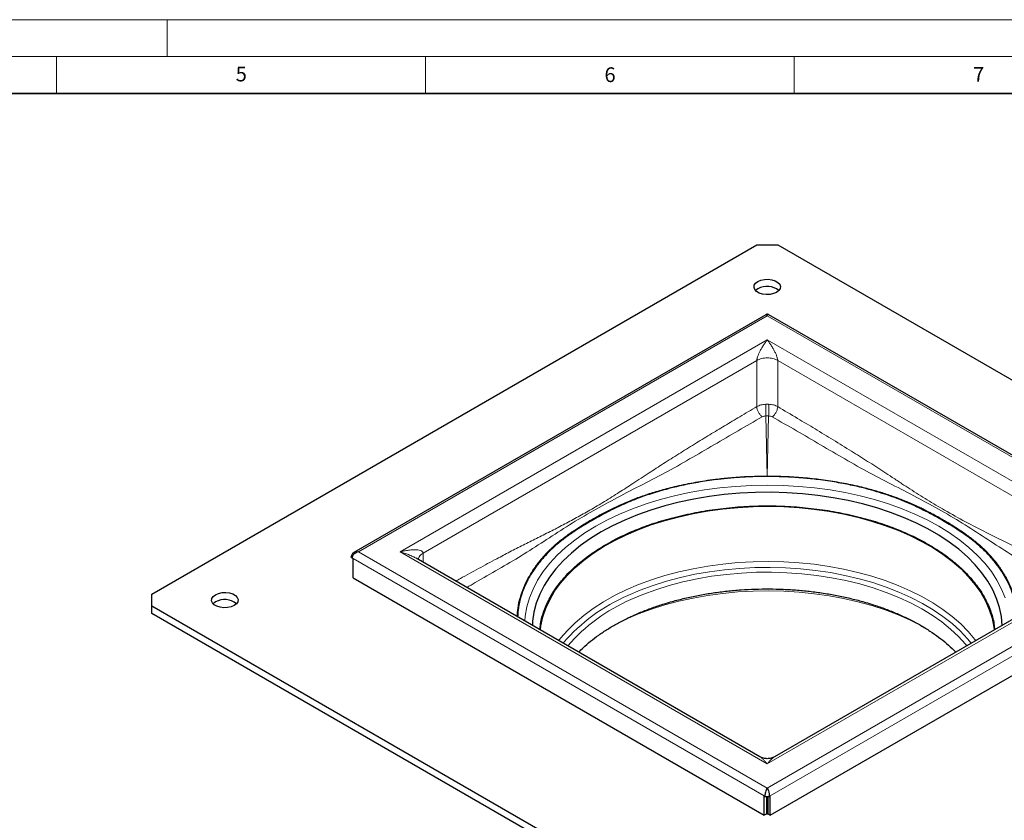
# Model space of a CAD drawing. Units: millimetres. Extents: x 0 to 420, y 0 to 297.
# Drawn here: x 210 to 343, y 188 to 297 of the extents above; entities that cross this region are included whole.
import ezdxf

# ---------------------------------------------------------------- set-up
doc = ezdxf.new("R2010")
doc.units = ezdxf.units.MM
doc.styles.add('SLDTEXTSTYLE0', font='TXT', dxfattribs={"width": 0.605})

msp = doc.modelspace()

# ---------------------------------------------------------------- linework, layer by layer
at = {"color": 7, "linetype": 'Continuous', "lineweight": 18}
for p, q in [((0, 297), (420, 297)), ((230, 292), (230, 297)), ((15, 292), (415, 292)), ((215, 292), (215, 287)), ((265, 292), (265, 287)), ((315, 292), (315, 287))]:
    msp.add_line(p, q, dxfattribs=at)
at = {"color": 7, "linetype": 'Continuous', "lineweight": 35}
msp.add_line((410, 287), (20, 287), dxfattribs=at)
at = {"color": 7, "linetype": 'Continuous', "lineweight": 25}
for p, q in [((227.9117, 219.1394), (309.9361, 266.491)), ((309.9361, 266.491), (312.7645, 266.491)), ((312.7645, 266.491), (394.7889, 219.1394)), ((311.1503, 257.0135), (255.3132, 224.7794)), ((367.3874, 224.7794), (311.5503, 257.0135)), ((255.0646, 224.0388), (255.1919, 223.9653)), ((255.1919, 221.3524), (255.1919, 223.9653)), ((310.3504, 197.1007), (263.7698, 223.9911)), ((264.1085, 223.7956), (264.096, 223.8746)), ((358.9308, 223.9911), (312.3502, 197.1007)), ((255.1919, 221.3524), (310.9402, 189.1695)), ((311.7604, 189.1695), (367.5087, 221.3524)), ((227.9117, 217.5065), (227.9117, 219.1394)), ((309.9361, 170.1549), (227.9117, 217.5065)), ((227.9117, 216.5267), (227.9117, 217.5065)), ((309.9361, 169.175), (227.9117, 216.5267)), ((310.9402, 191.7825), (311.0675, 191.709)), ((310.9402, 189.1695), (310.9402, 191.7825)), ((311.2937, 189.3737), (311.2937, 191.648)), ((311.3503, 191.6318), (311.3503, 191.219)), ((311.3503, 191.219), (311.3503, 189.341)), ((311.4069, 191.6481), (311.4069, 189.3737)), ((311.6331, 191.709), (311.7604, 191.7825)), ((311.7604, 189.1695), (311.7604, 191.7825)), ((311.2937, 189.3737), (310.9402, 189.1695)), ((311.2937, 189.3737), (311.3503, 189.341)), ((311.3503, 189.341), (311.4069, 189.3737)), ((311.4069, 189.3737), (311.7604, 189.1695))]:
    msp.add_line(p, q, dxfattribs=at)
at = {"color": 8, "linetype": 'Continuous', "lineweight": 18}
for p, q in [((255.9131, 224.8553), (311.3503, 256.8585)), ((311.3503, 256.8585), (366.7875, 224.8553)), ((261.57, 224.8553), (311.3503, 253.5928)), ((311.3503, 253.5928), (361.1306, 224.8553)), ((264.6813, 224.6918), (309.9361, 250.8169)), ((309.9361, 250.8169), (309.9361, 244.5518)), ((312.7645, 250.8169), (358.0194, 224.6918)), ((312.7645, 244.5518), (312.7645, 250.8169)), ((311.5307, 244.8686), (311.1699, 244.8686)), ((311.1699, 243.2841), (311.3499, 235.1426)), ((311.1699, 243.2841), (311.5307, 243.2841)), ((311.3507, 235.1426), (311.5307, 243.2841)), ((311.3503, 235.1248), (311.3499, 235.1426)), ((311.3503, 192.8521), (255.9131, 224.8553)), ((311.3503, 196.1177), (261.57, 224.8553)), ((264.6813, 223.4649), (264.6813, 224.6918)), ((366.7875, 224.8553), (311.3503, 192.8521)), ((361.1306, 224.8553), (311.3503, 196.1177)), ((310.9402, 191.7825), (255.1919, 223.9653)), ((367.5087, 223.9653), (311.7604, 191.7825)), ((311.3503, 191.219), (311.2937, 191.2517)), ((311.4069, 191.2517), (311.3503, 191.219))]:
    msp.add_line(p, q, dxfattribs=at)
at = {"color": 7, "linetype": 'Continuous', "lineweight": 25, "flags": 128}
for points in [[(310.0775, 261.5109), (310.4877, 261.6882), (310.9677, 261.7915), (311.4787, 261.8126), (311.9793, 261.7498), (312.429, 261.608), (312.7913, 261.3989), (313.0368, 261.1393), (313.1457, 260.8503), (313.1092, 260.5553), (312.9301, 260.2782), (312.6231, 260.0414), (312.213, 259.8642), (311.7329, 259.7608), (311.2219, 259.7397), (310.7213, 259.8026), (310.2716, 259.9443), (309.9093, 260.1535), (309.6638, 260.413), (309.5549, 260.702), (309.5914, 260.9971), (309.7705, 261.2742), (310.0775, 261.5109)], [(310.0775, 260.5311), (309.7705, 260.2943), (309.7629, 260.2862)], [(343.1913, 214.9049), (343.0859, 216.0929), (342.8375, 217.3131), (342.4485, 218.5211), (341.9205, 219.7113), (341.2561, 220.8786), (340.4581, 222.0176), (339.5301, 223.1233), (338.4762, 224.1907), (337.3012, 225.2151), (336.0102, 226.192), (334.6092, 227.1168), (333.1042, 227.9856), (331.5021, 228.7945), (329.81, 229.5397), (328.0355, 230.218), (326.1864, 230.8264), (324.2711, 231.3621), (322.298, 231.8228), (320.2761, 232.2064), (318.2143, 232.5111), (316.1219, 232.7357), (314.0081, 232.8791), (311.8825, 232.9407), (309.7544, 232.9202), (307.6336, 232.8176), (305.5293, 232.6335), (303.451, 232.3687), (301.408, 232.0244), (299.4094, 231.602), (297.4641, 231.1035), (295.5808, 230.5311), (293.768, 229.8874), (292.0337, 229.1752), (290.3857, 228.3978), (288.8313, 227.5585), (287.3775, 226.6612), (286.0308, 225.7098), (284.7971, 224.7086), (283.682, 223.6621), (282.6905, 222.5749), (281.827, 221.4519), (281.0954, 220.2982), (280.4989, 219.1187), (280.0402, 217.919), (279.7213, 216.7042), (279.5437, 215.4798), (279.5093, 214.9049)], [(292.2125, 227.1919), (293.8854, 227.9059), (295.6379, 228.5532), (297.4621, 229.1307), (299.3497, 229.6357), (301.2921, 230.066), (303.2803, 230.4197), (305.3054, 230.6951), (307.358, 230.8909), (309.4289, 231.0062), (311.5085, 231.0406), (313.5875, 230.9939), (315.6562, 230.8663), (317.7052, 230.6583), (319.7253, 230.3709), (321.7071, 230.0055), (323.6417, 229.5637), (325.5202, 229.0474), (327.3341, 228.4592), (329.075, 227.8016), (330.7351, 227.0776), (332.3067, 226.2906), (333.7827, 225.4442), (335.1563, 224.5421), (336.4213, 223.5886), (337.5719, 222.588), (338.6029, 221.5448), (339.5095, 220.4638), (340.2876, 219.3499), (340.9338, 218.2082), (341.4449, 217.044), (341.8187, 215.8625), (342.0535, 214.6692), (342.1001, 214.275)], [(280.6005, 214.275), (280.6738, 214.8512), (280.9298, 216.0431), (281.3247, 217.2223), (281.8565, 218.3835), (282.5229, 219.5212), (283.3208, 220.6304), (284.2466, 221.706), (285.2961, 222.743), (286.4645, 223.7368), (287.7464, 224.6828), (289.136, 225.5766), (290.627, 226.4142), (292.2125, 227.1919)], [(236.5384, 219.0577), (236.9485, 219.235), (237.4286, 219.3383), (237.9396, 219.3594), (238.4402, 219.2966), (238.8899, 219.1548), (239.2522, 218.9457), (239.4977, 218.6861), (239.6066, 218.3971), (239.5701, 218.1021), (239.391, 217.825), (239.084, 217.5882), (238.6738, 217.4109), (238.1938, 217.3076), (237.6828, 217.2865), (237.1822, 217.3494), (236.7325, 217.4911), (236.3702, 217.7002), (236.1247, 217.9598), (236.0158, 218.2488), (236.0523, 218.5438), (236.2314, 218.8209), (236.5384, 219.0577)], [(236.5384, 218.0779), (236.2314, 217.8411), (236.2238, 217.833)]]:
    msp.add_lwpolyline(points, dxfattribs=at)
at = {"color": 8, "linetype": 'Continuous', "lineweight": 18, "flags": 128}
for points in [[(311.3503, 235.0847), (311.3503, 235.1047), (311.3503, 235.1248)], [(288.1006, 228.3389), (289.671, 229.188), (291.3342, 229.976), (293.0831, 230.6995), (294.9103, 231.3554), (296.8078, 231.9409), (298.7676, 232.4535), (300.7813, 232.8911), (302.8403, 233.2516), (304.9357, 233.5337), (307.0586, 233.736), (309.1998, 233.8577), (311.3503, 233.8984), (313.5008, 233.8577), (315.642, 233.736), (317.7649, 233.5337), (319.8603, 233.2516), (321.9193, 232.8911), (323.933, 232.4535), (325.8928, 231.9409), (327.7903, 231.3554), (329.6175, 230.6995), (331.3664, 229.976), (333.0296, 229.188), (334.6, 228.3389), (336.0709, 227.4323), (337.4358, 226.4722), (338.6891, 225.4625), (339.8253, 224.4078), (340.8396, 223.3123), (341.7275, 222.1809), (342.4854, 221.0184), (343.11, 219.8298), (343.5986, 218.6202)], [(278.4855, 215.4959), (278.5406, 216.1586), (278.7515, 217.3947), (279.102, 218.6202), (279.5906, 219.8298), (280.2152, 221.0184), (280.9731, 222.1809), (281.8611, 223.3123), (282.8753, 224.4078), (284.0115, 225.4625), (285.2648, 226.4722), (286.6297, 227.4323), (288.1006, 228.3389)], [(292.2125, 219.7094), (293.8854, 220.4235), (295.6379, 221.0707), (297.4621, 221.6482), (299.3497, 222.1533), (301.2921, 222.5836), (303.2803, 222.9373), (305.3054, 223.2126), (307.358, 223.4084), (309.4289, 223.5238), (311.5085, 223.5582), (313.5875, 223.5115), (315.6562, 223.3838), (317.7052, 223.1758), (319.7253, 222.8885), (321.7071, 222.523), (323.6417, 222.0812), (325.5202, 221.565), (327.3341, 220.9767), (329.075, 220.3191), (330.7351, 219.5952), (332.3067, 218.8082), (333.7827, 217.9617), (335.1563, 217.0597), (336.4213, 216.1062), (337.5719, 215.1055), (338.6029, 214.0623), (339.5095, 212.9813), (339.616, 212.8409)], [(292.461, 218.9628), (294.1306, 219.6749), (295.8804, 220.3196), (297.7023, 220.8938), (299.5879, 221.3949), (301.5283, 221.8206), (303.5145, 222.1688), (305.5372, 222.438), (307.587, 222.6268), (309.6544, 222.7345), (311.7297, 222.7604), (313.8033, 222.7046), (315.8653, 222.5672), (317.9064, 222.3488), (319.9168, 222.0506), (321.8874, 221.6739), (323.8088, 221.2204), (325.6721, 220.6922), (327.4686, 220.0919), (329.19, 219.4223), (330.8282, 218.6863), (332.3756, 217.8876), (333.825, 217.0297), (335.1695, 216.1168), (336.4031, 215.153), (337.5198, 214.1428), (338.5145, 213.0911), (339.0115, 212.492)], [(292.8463, 218.3901), (294.5002, 219.0949), (296.2344, 219.7323), (298.0406, 220.299), (299.9102, 220.7925), (301.8344, 221.2103), (303.8039, 221.5505), (305.8094, 221.8114), (307.8413, 221.9918), (309.8899, 222.0909), (311.9455, 222.1082), (313.9982, 222.0435), (316.0383, 221.8972), (318.0561, 221.6701), (320.0419, 221.3631), (321.9863, 220.9777), (323.88, 220.5159), (325.714, 219.9797), (327.4795, 219.3717), (329.1682, 218.6949), (330.772, 217.9524), (332.2832, 217.1479), (333.6947, 216.285), (334.9997, 215.368), (336.192, 214.4012), (337.2659, 213.3892), (338.2163, 212.3369), (338.3847, 212.1301)], [(283.0846, 212.8409), (283.3208, 213.148), (284.2466, 214.2236), (285.2961, 215.2606), (286.4645, 216.2544), (287.7464, 217.2003), (289.136, 218.0942), (290.627, 218.9318), (292.2125, 219.7094)], [(290.7356, 215.0097), (292.2125, 215.7306), (293.8854, 216.4446), (295.6379, 217.0919), (297.4621, 217.6693), (299.3497, 218.1744), (301.2921, 218.6047), (303.2803, 218.9584), (305.3054, 219.2337), (307.358, 219.4296), (309.4289, 219.5449), (311.5085, 219.5793), (313.5875, 219.5326), (315.6562, 219.4049), (317.7052, 219.197), (319.7253, 218.9096), (321.7071, 218.5442), (323.6417, 218.1023), (325.5202, 217.5861), (327.3341, 216.9979), (329.075, 216.3403), (330.7351, 215.6163), (332.3067, 214.8293), (332.7029, 214.6132)]]:
    msp.add_lwpolyline(points, dxfattribs=at)
at = {"color": 7, "linetype": 'Continuous', "lineweight": 25}
for centre in [(311.3259, 258.2863), (237.7868, 215.833)]:
    msp.add_arc(centre, 2.5686, 51.13491, 119.079416, dxfattribs=at)
at = {"color": 8, "linetype": 'Continuous', "lineweight": 18}
for centre, radius, start, end in [((301.9273, 196.9491), 23.9628, 113.26852, 139.561902), ((302.1355, 196.7899), 23.5129, 113.270136, 139.275971)]:
    msp.add_arc(centre, radius, start, end, dxfattribs=at)
at = {"color": 7, "linetype": 'Continuous', "lineweight": 25}
for points, knots in [([(311.3503, 256.8585), (311.3145, 256.9126), (311.2411, 257.0238), (311.1811, 257.017), (311.1503, 257.0135)], [0, 0, 0, 0, 0.487149709, 1, 1, 1, 1]), ([(311.5497, 257.0137), (311.5181, 257.0286), (311.455, 257.0583), (311.3503, 257.0705), (311.2454, 257.0585), (311.1824, 257.0286), (311.1508, 257.0136)], [0, 0, 0, 0, 0.24995086, 0.49979281, 0.74964848, 1, 1, 1, 1]), ([(311.3503, 235.0847), (310.9721, 235.0821), (310.2319, 235.0768), (309.1475, 235.0427), (308.1142, 234.9926), (307.1326, 234.9273), (306.2031, 234.8498), (305.3258, 234.7623), (303.9017, 234.5982), (302.0358, 234.322), (299.8445, 233.9004), (298.5277, 233.5733), (297.9183, 233.422)], [0, 0, 0, 0, 0.08205096, 0.16056168, 0.23553219, 0.30696257, 0.37485296, 0.43920355, 0.5000146, 0.68976032, 0.85642113, 1, 1, 1, 1]), ([(324.7823, 233.422), (324.485, 233.4978), (323.8685, 233.655), (322.8952, 233.8765), (321.8434, 234.0939), (320.7108, 234.3015), (319.4971, 234.4954), (317.9949, 234.6989), (316.132, 234.8925), (313.8377, 235.0496), (312.2094, 235.0726), (311.3503, 235.0847)], [0, 0, 0, 0, 0.07035452, 0.14586554, 0.22653398, 0.31236035, 0.40334471, 0.49948668, 0.64682978, 0.81366761, 1, 1, 1, 1]), ([(297.9183, 233.422), (297.1348, 233.204), (295.658, 232.7932), (293.483, 232.012), (291.4146, 231.1366), (289.4128, 230.1482), (288.1954, 229.4637), (287.5992, 229.1284)], [0, 0, 0, 0, 0.20463479, 0.38575689, 0.5999297, 0.80408329, 1, 1, 1, 1]), ([(342.3896, 223.2575), (342.0257, 223.6969), (341.3098, 224.5614), (339.9639, 225.8264), (338.4798, 226.988), (336.8373, 228.0941), (334.9925, 229.2133), (332.8208, 230.396), (330.3249, 231.5767), (327.6493, 232.6114), (325.738, 233.1518), (324.7823, 233.422)], [0, 0, 0, 0, 0.1002126, 0.19712936, 0.30626495, 0.39954972, 0.49878861, 0.6236748, 0.749722, 0.87485655, 1, 1, 1, 1]), ([(289.5023, 225.873), (290.1861, 226.2475), (291.5537, 226.9966), (293.8556, 227.992), (296.355, 228.8885), (299.0777, 229.6617), (301.9772, 230.2887), (305.0189, 230.7507), (308.1592, 231.0338), (311.3503, 231.1292), (314.5414, 231.0338), (317.6817, 230.7507), (320.7233, 230.2887), (323.6231, 229.6618), (326.345, 228.8881), (328.8473, 227.9933), (331.1387, 226.992), (333.2286, 225.8905), (335.1366, 224.6841), (336.8711, 223.3612), (338.4214, 221.9167), (339.7606, 220.3453), (340.8505, 218.6714), (341.6357, 216.9151), (342.0788, 215.4492), (342.1368, 214.572), (342.1543, 214.3062)], [0, 0, 0, 0, 0.03982439, 0.07965027, 0.12133711, 0.16408211, 0.20771307, 0.25203295, 0.29682431, 0.34185518, 0.38688605, 0.4316774, 0.47599728, 0.51962824, 0.56237324, 0.60406009, 0.64388372, 0.68371036, 0.723534, 0.76336063, 0.80504748, 0.84779248, 0.89142344, 0.93574332, 0.98053467, 1, 1, 1, 1]), ([(287.5992, 229.1284), (287.1153, 228.8427), (286.1419, 228.2681), (284.7605, 227.3595), (283.4522, 226.4016), (282.282, 225.4086), (281.2184, 224.3637), (280.623, 223.6379), (280.311, 223.2575)], [0, 0, 0, 0, 0.16379163, 0.3294788, 0.50005381, 0.66963131, 0.82687359, 1, 1, 1, 1]), ([(280.5463, 214.3062), (280.5639, 214.572), (280.6218, 215.4492), (281.0649, 216.9151), (281.8501, 218.6715), (282.9402, 220.3452), (284.2785, 221.917), (285.8317, 223.3599), (287.5558, 224.6887), (288.8534, 225.4782), (289.5023, 225.873)], [0, 0, 0, 0, 0.06154273, 0.20315772, 0.34328206, 0.48122827, 0.61637339, 0.74817298, 0.87408413, 1, 1, 1, 1]), ([(255.3096, 224.7771), (255.2656, 224.7485), (255.1745, 224.689), (255.0582, 224.5596), (254.968, 224.3943), (254.9545, 224.2667), (254.9477, 224.2012)], [0, 0, 0, 0, 0.22319983, 0.46309163, 0.72471911, 1, 1, 1, 1]), ([(255.9131, 224.8553), (255.8071, 224.8261), (255.5893, 224.7661), (255.3472, 224.594), (255.1992, 224.4262), (255.1211, 224.2946), (255.0734, 224.1638), (255.0675, 224.0802), (255.0646, 224.0388)], [0, 0, 0, 0, 0.25172596, 0.51678423, 0.6485152, 0.77182517, 0.88707683, 1, 1, 1, 1]), ([(255.0646, 224.0388), (255.031, 224.0627), (254.9642, 224.1102), (254.9533, 224.171), (254.9479, 224.2013)], [0, 0, 0, 0, 0.5029024, 1, 1, 1, 1]), ([(280.311, 223.2575), (280.1815, 223.0869), (279.913, 222.7332), (279.5341, 222.1741), (279.1618, 221.5694), (278.806, 220.9178), (278.4736, 220.2191), (278.124, 219.3538), (277.7942, 218.2801), (277.5517, 217.1371), (277.5164, 216.3787), (277.5017, 216.0638)], [0, 0, 0, 0, 0.07548044, 0.15649276, 0.24303797, 0.3351166, 0.43272873, 0.53587392, 0.69394921, 0.87294115, 1, 1, 1, 1]), ([(345.2186, 216.0752), (345.2177, 216.1092), (345.2107, 216.3518), (345.164, 216.7931), (345.0805, 217.389), (344.9681, 217.9549), (344.8354, 218.4907), (344.6852, 218.9963), (344.4036, 219.8169), (343.9297, 220.8914), (343.2071, 222.152), (342.6483, 222.9077), (342.3896, 223.2575)], [0, 0, 0, 0, 0.01371507, 0.09807045, 0.17862208, 0.25537003, 0.32831445, 0.39745556, 0.46279363, 0.66666481, 0.84573254, 1, 1, 1, 1]), ([(293.0152, 216.1657), (293.2748, 216.2821), (294.0298, 216.6205), (295.3398, 217.14), (296.9634, 217.7026), (298.6522, 218.2043), (300.3975, 218.6433), (302.1919, 219.0172), (304.0273, 219.3239), (305.8956, 219.562), (307.7885, 219.73), (309.6974, 219.8273), (311.6138, 219.8532), (313.5292, 219.8077), (315.4349, 219.6908), (317.3224, 219.5033), (319.1831, 219.2461), (321.0088, 218.9206), (322.7913, 218.5283), (324.5225, 218.0714), (326.1949, 217.5524), (327.8009, 216.9739), (329.3334, 216.339), (330.7859, 215.6514), (332.1521, 214.9146), (333.4258, 214.1326), (334.6045, 213.3102), (335.6735, 212.4497), (336.4385, 211.7676), (336.8089, 211.3663), (336.8967, 211.2711)], [0, 0, 0, 0, 0.0194885, 0.05668337, 0.0939128, 0.13117518, 0.16846909, 0.20579175, 0.24313947, 0.28050804, 0.31789292, 0.3552894, 0.39269267, 0.43009783, 0.46749895, 0.50489049, 0.54226753, 0.57962515, 0.61695854, 0.65426306, 0.69153442, 0.72876896, 0.76596401, 0.80311851, 0.84023386, 0.87731507, 0.91437238, 0.95142201, 0.98848274, 1, 1, 1, 1]), ([(285.8048, 211.2706), (285.9934, 211.4667), (286.476, 211.9687), (287.3776, 212.7452), (288.4891, 213.5967), (289.704, 214.4078), (291.0129, 215.1752), (292.1319, 215.7546), (292.8172, 216.0735), (293.0152, 216.1657)], [0, 0, 0, 0, 0.106245186, 0.271978993, 0.437342566, 0.602534483, 0.767685644, 0.932864981, 1, 1, 1, 1]), ([(312.3496, 197.1003), (312.1919, 197.0243), (311.8766, 196.8722), (311.3504, 196.8114), (310.824, 196.8726), (310.5084, 197.0246), (310.3504, 197.1007)], [0, 0, 0, 0, 0.24990581, 0.499813083, 0.749724446, 1, 1, 1, 1]), ([(311.0675, 191.709), (311.0684, 191.7515), (311.0703, 191.8375), (311.0863, 191.9866), (311.1123, 192.1483), (311.1617, 192.373), (311.2423, 192.6382), (311.3149, 192.782), (311.3503, 192.8521)], [0, 0, 0, 0, 0.112918045, 0.228174792, 0.351473734, 0.483215745, 0.748274033, 1, 1, 1, 1]), ([(311.3503, 192.8521), (311.3857, 192.782), (311.4583, 192.6382), (311.5389, 192.373), (311.5883, 192.1483), (311.6143, 191.9866), (311.6303, 191.8375), (311.6322, 191.7515), (311.6331, 191.709)], [0, 0, 0, 0, 0.25172596, 0.51678423, 0.6485152, 0.77182517, 0.88707683, 1, 1, 1, 1]), ([(311.6331, 191.709), (311.5917, 191.6903), (311.5088, 191.6528), (311.3504, 191.636), (311.1915, 191.6523), (311.1089, 191.6901), (311.0675, 191.709)], [0, 0, 0, 0, 0.24992501, 0.49986437, 0.7495511, 1, 1, 1, 1])]:
    msp.add_open_spline(points, degree=3, knots=knots, dxfattribs=at)
at = {"color": 8, "linetype": 'Continuous', "lineweight": 18}
for points, knots in [([(311.5503, 257.0135), (311.5195, 257.017), (311.4595, 257.0238), (311.3861, 256.9126), (311.3503, 256.8585)], [0, 0, 0, 0, 0.51285029, 1, 1, 1, 1]), ([(309.9361, 250.8169), (309.9374, 250.8493), (309.94, 250.9162), (309.9686, 251.0835), (310.0413, 251.3384), (310.1763, 251.679), (310.3544, 252.0532), (310.5783, 252.4606), (310.8265, 252.8648), (311.0904, 253.2533), (311.2645, 253.4807), (311.3503, 253.5928)], [0, 0, 0, 0, 0.0294421, 0.06081866, 0.13458165, 0.23321554, 0.36058878, 0.49919585, 0.67102184, 0.83774802, 1, 1, 1, 1]), ([(311.3503, 253.5928), (311.4361, 253.4807), (311.6102, 253.2533), (311.8741, 252.8648), (312.1224, 252.4606), (312.3462, 252.0532), (312.5243, 251.679), (312.6593, 251.3384), (312.732, 251.0835), (312.7606, 250.9162), (312.7632, 250.8493), (312.7645, 250.8169)], [0, 0, 0, 0, 0.16225196, 0.32897812, 0.50080058, 0.63941114, 0.7667818, 0.86541824, 0.93918066, 0.97055739, 1, 1, 1, 1]), ([(309.9361, 244.5518), (309.1688, 244.097), (307.7089, 243.2319), (305.5842, 241.9616), (303.5329, 240.724), (301.4615, 239.4592), (299.3633, 238.1574), (297.3156, 236.8606), (295.2442, 235.5188), (293.2509, 234.2048), (291.2377, 232.8969), (289.2974, 231.6878), (287.3698, 230.5453), (285.5026, 229.4938), (283.6996, 228.5275), (281.8805, 227.6007), (280.0612, 226.6981), (278.2478, 225.7886), (276.4599, 224.871), (274.448, 223.8124), (272.2087, 222.6059), (270.3535, 221.5914), (269.3255, 221.02), (269.1172, 220.9041)], [0, 0, 0, 0, 0.05634626, 0.10719793, 0.15603779, 0.20699932, 0.25935672, 0.31020107, 0.35752935, 0.4117252, 0.45693585, 0.50562906, 0.55429107, 0.59846616, 0.64272709, 0.68674734, 0.73225794, 0.77664478, 0.82018063, 0.86373849, 0.92450637, 0.98469827, 1, 1, 1, 1]), ([(311.1699, 244.8686), (310.9328, 244.8488), (310.4709, 244.8103), (310.1112, 244.6364), (309.9361, 244.5518)], [0, 0, 0, 0, 0.51328794, 1, 1, 1, 1]), ([(310.6701, 243.171), (310.572, 243.2569), (310.3757, 243.4286), (310.1368, 243.792), (309.9714, 244.1869), (309.9479, 244.4301), (309.9361, 244.5518)], [0, 0, 0, 0, 0.2499513, 0.49990077, 0.74968221, 1, 1, 1, 1]), ([(311.1699, 243.2841), (311.1587, 243.4075), (311.1362, 243.6543), (311.1306, 244.1114), (311.1424, 244.5334), (311.1607, 244.7568), (311.1699, 244.8686)], [0, 0, 0, 0, 0.2796481, 0.55915629, 0.77941276, 1, 1, 1, 1]), ([(312.7645, 244.5518), (312.5894, 244.6364), (312.2297, 244.8103), (311.7678, 244.8488), (311.5307, 244.8686)], [0, 0, 0, 0, 0.486712056, 1, 1, 1, 1]), ([(311.5307, 244.8686), (311.542, 244.724), (311.5647, 244.4352), (311.5698, 243.967), (311.5581, 243.5679), (311.5398, 243.3787), (311.5307, 243.2841)], [0, 0, 0, 0, 0.28003053, 0.5593301, 0.77972248, 1, 1, 1, 1]), ([(312.7645, 244.5518), (312.7527, 244.4301), (312.7292, 244.1869), (312.5638, 243.792), (312.3249, 243.4286), (312.1286, 243.2569), (312.0305, 243.171)], [0, 0, 0, 0, 0.25031779, 0.50009923, 0.7500487, 1, 1, 1, 1]), ([(353.5828, 220.9038), (353.1746, 221.1303), (351.7665, 221.9119), (349.4719, 223.1596), (346.6432, 224.6663), (343.8729, 226.0871), (341.0495, 227.4821), (338.223, 228.9253), (335.9428, 230.1928), (334.2111, 231.2082), (333.0323, 231.9208), (331.8599, 232.6506), (330.7204, 233.3788), (329.533, 234.1523), (328.3473, 234.9316), (327.1654, 235.706), (326.0509, 236.4292), (324.9554, 237.1317), (323.8549, 237.829), (322.2986, 238.8039), (320.2915, 240.0412), (317.8553, 241.5182), (315.3501, 243.0191), (313.661, 244.0203), (312.7645, 244.5518)], [0, 0, 0, 0, 0.02997569, 0.10341224, 0.16854996, 0.23783644, 0.30712389, 0.37641028, 0.44569418, 0.47453296, 0.50356129, 0.53227411, 0.56068171, 0.5873427, 0.61964628, 0.64794939, 0.67432219, 0.70164142, 0.72851151, 0.7552252, 0.81601998, 0.87596714, 0.93416468, 1, 1, 1, 1]), ([(270.6182, 220.0376), (271.0015, 220.2584), (273.5075, 221.7015), (278.0741, 224.252), (284.0515, 228.3312), (290.5549, 232.0831), (297.5118, 235.4788), (304.145, 239.404), (308.4939, 241.9147), (310.6701, 243.171)], [0, 0, 0, 0, 0.029110478, 0.190309836, 0.352623697, 0.515030353, 0.677341598, 0.838547075, 1, 1, 1, 1]), ([(310.6701, 243.171), (310.7434, 243.2049), (310.8905, 243.273), (311.0765, 243.2804), (311.1699, 243.2841)], [0, 0, 0, 0, 0.49782973, 1, 1, 1, 1]), ([(311.5307, 243.2841), (311.6241, 243.2804), (311.8101, 243.2731), (311.9573, 243.2049), (312.0305, 243.171)], [0, 0, 0, 0, 0.502172515, 1, 1, 1, 1]), ([(312.0305, 243.171), (314.2067, 241.9147), (318.5557, 239.404), (325.1889, 235.4788), (332.1458, 232.083), (338.6492, 228.3312), (344.6263, 224.251), (349.1917, 221.6989), (351.6976, 220.2569), (352.0806, 220.0366)], [0, 0, 0, 0, 0.16145848, 0.3226682, 0.48498375, 0.64739466, 0.8097173, 0.97092416, 1, 1, 1, 1]), ([(311.3499, 235.1426), (310.4238, 235.1292), (308.7121, 235.1044), (306.3707, 234.9367), (304.4776, 234.7352), (302.9409, 234.5233), (301.6039, 234.3042), (300.3161, 234.0598), (299.0916, 233.7939), (297.9714, 233.5205), (296.9716, 233.2522), (296.0279, 232.9762), (295.1075, 232.6841), (294.2164, 232.3772), (293.3396, 232.0508), (292.4797, 231.7066), (291.6442, 231.3472), (290.848, 230.9823), (290.1016, 230.6206), (289.3697, 230.2488), (288.6601, 229.872), (287.972, 229.4917), (287.3485, 229.1336), (286.7709, 228.7895), (286.2209, 228.4509), (285.6606, 228.0936), (285.1319, 227.7431), (284.5984, 227.3745), (284.0526, 226.9805), (283.5409, 226.5898), (283.0408, 226.1856), (282.5721, 225.7867), (282.0736, 225.3319), (281.6078, 224.877), (281.172, 224.4203), (280.755, 223.9522), (280.3433, 223.4537), (279.7371, 222.656), (279.0172, 221.544), (278.3111, 220.1257), (277.8062, 218.6868), (277.4879, 217.3502), (277.4429, 216.4882), (277.4231, 216.1092)], [0, 0, 0, 0, 0.05322334, 0.09837108, 0.13544491, 0.16383264, 0.18916051, 0.21532242, 0.24173964, 0.26433245, 0.28520404, 0.30509824, 0.32515159, 0.34559754, 0.36474648, 0.38509356, 0.40569495, 0.424638, 0.4435667, 0.4617312, 0.4806799, 0.49896079, 0.51647764, 0.53124502, 0.54667049, 0.56269375, 0.57924992, 0.59295783, 0.61050503, 0.62948943, 0.64175169, 0.65993286, 0.67750709, 0.69532595, 0.71252681, 0.72939476, 0.74772708, 0.76753635, 0.81616175, 0.86582861, 0.91415367, 0.96225379, 1, 1, 1, 1]), ([(345.2803, 216.1108), (345.2635, 216.4517), (345.2243, 217.2461), (344.9649, 218.4048), (344.6187, 219.4975), (344.251, 220.3847), (343.8714, 221.1567), (343.448, 221.9001), (342.9878, 222.6068), (342.5149, 223.2531), (342.0504, 223.83), (341.5717, 224.3752), (341.0647, 224.9072), (340.5325, 225.4218), (339.9679, 225.9277), (339.3728, 226.4233), (338.7501, 226.9057), (338.1168, 227.3661), (337.4896, 227.7973), (336.8455, 228.2199), (336.1934, 228.6292), (335.5349, 229.0262), (334.9144, 229.3863), (334.3183, 229.7197), (333.7318, 230.0372), (333.1126, 230.3609), (332.5051, 230.6663), (331.867, 230.974), (331.1843, 231.2893), (330.5069, 231.5849), (329.8074, 231.8733), (329.1158, 232.1443), (328.3281, 232.4318), (327.5405, 232.7006), (326.7499, 232.9519), (325.9391, 233.1926), (325.0751, 233.4305), (323.6926, 233.7809), (321.766, 234.1968), (319.312, 234.6022), (316.82, 234.8954), (314.1706, 235.0987), (312.3421, 235.1272), (311.3507, 235.1426)], [0, 0, 0, 0, 0.03394717, 0.07909707, 0.11617266, 0.14456174, 0.16989082, 0.19605398, 0.22247246, 0.24506635, 0.26593894, 0.28583408, 0.30588839, 0.32633532, 0.34548517, 0.36583322, 0.3864356, 0.40537955, 0.42430915, 0.44247452, 0.46142413, 0.47970588, 0.49722357, 0.51199166, 0.52741786, 0.54344189, 0.55999885, 0.57370742, 0.59125545, 0.61024075, 0.6225036, 0.64068563, 0.65826071, 0.67608042, 0.6932821, 0.71015085, 0.72848405, 0.74829426, 0.79692199, 0.84659121, 0.89491858, 0.94302099, 1, 1, 1, 1]), ([(255.3131, 224.7794), (255.4055, 224.8184), (255.5856, 224.8945), (255.8058, 224.8681), (255.9131, 224.8553)], [0, 0, 0, 0, 0.51289931, 1, 1, 1, 1]), ([(261.57, 224.8553), (261.7588, 224.9017), (262.1417, 224.9959), (262.7221, 225.0947), (263.2695, 225.1498), (263.7606, 225.1551), (264.1535, 225.1106), (264.4496, 225.0189), (264.6099, 224.8984), (264.6728, 224.784), (264.6785, 224.7219), (264.6813, 224.6918)], [0, 0, 0, 0, 0.16225196, 0.32897812, 0.50080058, 0.63941114, 0.7667818, 0.86541824, 0.93918066, 0.97055739, 1, 1, 1, 1]), ([(263.7698, 223.9911), (263.6157, 224.0744), (263.2705, 224.2611), (262.7218, 224.4892), (262.1418, 224.696), (261.7589, 224.8027), (261.57, 224.8553)], [0, 0, 0, 0, 0.21670193, 0.48545163, 0.74622481, 1, 1, 1, 1]), ([(264.0958, 223.8743), (264.0957, 223.8747), (264.0447, 224.0223), (264.2107, 224.3365), (264.5244, 224.5734), (264.6813, 224.6918)], [0, 0, 0, 0, 0.00122515, 0.50061257, 1, 1, 1, 1]), ([(311.3503, 196.1177), (311.2645, 196.2237), (311.0904, 196.4386), (310.8266, 196.7189), (310.5777, 196.9513), (310.4205, 197.0546), (310.3503, 197.1008)], [0, 0, 0, 0, 0.25375217, 0.5145017, 0.78322154, 1, 1, 1, 1]), ([(312.3496, 197.1002), (312.2796, 197.0543), (312.1227, 196.9511), (311.874, 196.7189), (311.6102, 196.4386), (311.4361, 196.2237), (311.3503, 196.1177)], [0, 0, 0, 0, 0.2161899, 0.48511528, 0.74605893, 1, 1, 1, 1])]:
    msp.add_open_spline(points, degree=3, knots=knots, dxfattribs=at)
msp.add_open_spline([(309.9361, 250.8169), (310.1427, 250.9116), (310.5558, 251.101), (311.3503, 251.1821), (312.1448, 251.101), (312.5579, 250.9116), (312.7645, 250.8169)], degree=3, dxfattribs=at)

# ---------------------------------------------------------------- texts
at = {"color": 7, "linetype": 'Continuous', "lineweight": 18, "char_height": 2, "attachment_point": 2, "style": 'SLDTEXTSTYLE0'}
for s, insert in [('5', (240.0418, 290.6369)), ('6', (290.0344, 290.5429)), ('7', (340.0216, 290.5954))]:
    msp.add_mtext(s, dxfattribs=dict(at, insert=insert))

doc.saveas('drawing.dxf')
